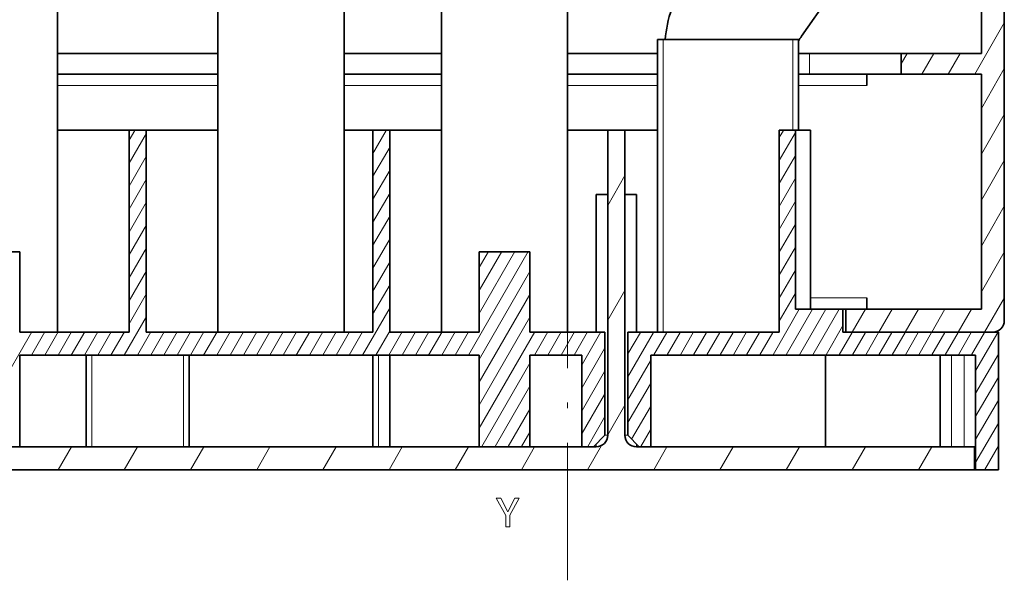
# Model space of a CAD drawing. Extents: x -313 to 975, y 31 to 577.
# Drawn here: x -227 to -141, y 294 to 343 of the extents above; entities that cross this region are included whole.
import ezdxf

# ---------------------------------------------------------------- set-up
doc = ezdxf.new("R2010")
doc.units = 0
doc.linetypes.add('DASHDOT', pattern=[18.5, 12, -3, 0.5, -3])

msp = doc.modelspace()

# ---------------------------------------------------------------- linework, layer by layer
at = {"color": 7, "linetype": 'DASHDOT', "lineweight": 13}
msp.add_line((-179.273773, 294.054291), (-179.273773, 523.140564), dxfattribs=at)
at = {"color": 7, "lineweight": 35}
for p, q in [((-141.173767, 371.507904), (-141.173767, 316.69751)), ((-143.173767, 339.997528), (-143.173767, 368.69751)), ((-223.773773, 315.69751), (-223.773773, 366.501373)), ((-209.773773, 315.69751), (-209.773773, 366.501373)), ((-198.773773, 315.69751), (-198.773773, 366.501373)), ((-190.273773, 315.69751), (-190.273773, 348.367615)), ((-179.273773, 315.69751), (-179.273773, 346.47583)), ((-171.423782, 341.19751), (-171.423782, 315.69751)), ((-143.173767, 317.69751), (-143.173767, 338.19751)), ((-175.773773, 333.297516), (-175.773773, 306.69751)), ((-174.273773, 333.297516), (-174.273773, 306.69751)), ((-186.976685, 313.69751), (-227.070877, 313.69751)), ((-143.673767, 313.69751), (-172.023773, 313.69751)), ((-260.788696, 305.69751), (-176.773773, 305.69751)), ((-173.273773, 305.69751), (-143.773773, 305.69751)), ((-261.86145, 303.69751), (-143.773773, 303.69751))]:
    msp.add_line(p, q, dxfattribs=at)
at = {"color": 7, "lineweight": 35, "ltscale": 0.361211}
msp.add_line((-158.869537, 341.488892), (-150.58226, 353.324371), dxfattribs=at)
at = {"color": 7, "lineweight": 13, "ltscale": 0.129019}
msp.add_line((-143.754166, 338.19751), (-141.173767, 342.66687), dxfattribs=at)
at = {"color": 7, "lineweight": 35, "ltscale": 0.0125}
for p, q in [((-171.423782, 341.19751), (-170.923782, 341.19751)), ((-159.623779, 341.19751), (-159.123779, 341.19751)), ((-212.273788, 305.69751), (-212.773773, 305.69751))]:
    msp.add_line(p, q, dxfattribs=at)
at = {"color": 7, "lineweight": 13}
msp.add_line((-170.923782, 341.19751), (-170.923782, 315.69751), dxfattribs=at)
at = {"color": 7, "lineweight": 35, "ltscale": 0.2825}
msp.add_line((-159.623779, 341.19751), (-170.923782, 341.19751), dxfattribs=at)
at = {"color": 7, "lineweight": 13, "ltscale": 0.1975}
msp.add_line((-159.623779, 341.19751), (-159.623779, 333.297516), dxfattribs=at)
at = {"color": 7, "lineweight": 35, "ltscale": 0.1975}
msp.add_line((-159.123779, 341.19751), (-159.123779, 333.297516), dxfattribs=at)
at = {"color": 7, "lineweight": 35, "ltscale": 0.35}
for p, q in [((-209.773788, 339.997528), (-223.773788, 339.997528)), ((-223.773788, 338.19751), (-209.773788, 338.19751))]:
    msp.add_line(p, q, dxfattribs=at)
at = {"color": 7, "lineweight": 35, "ltscale": 0.2125}
for p, q in [((-190.273788, 339.997528), (-198.773788, 339.997528)), ((-198.773788, 338.19751), (-190.273788, 338.19751))]:
    msp.add_line(p, q, dxfattribs=at)
at = {"color": 7, "lineweight": 35, "ltscale": 0.19625}
for p, q in [((-171.423798, 339.997528), (-179.273788, 339.997528)), ((-179.273788, 338.19751), (-171.423798, 338.19751)), ((-171.423782, 333.297516), (-179.273788, 333.297516))]:
    msp.add_line(p, q, dxfattribs=at)
at = {"color": 7, "lineweight": 35, "ltscale": 0.02375}
for p, q in [((-158.173767, 339.997528), (-159.123779, 339.997528)), ((-159.123779, 338.19751), (-158.173767, 338.19751))]:
    msp.add_line(p, q, dxfattribs=at)
at = {"color": 7, "lineweight": 35, "ltscale": 0.2}
for p, q in [((-158.173767, 339.997528), (-150.173767, 339.997528)), ((-158.173767, 338.19751), (-150.173767, 338.19751)), ((-227.070877, 305.69751), (-227.070877, 313.69751)), ((-221.273773, 305.69751), (-221.273773, 313.69751)), ((-212.273773, 305.69751), (-212.273773, 313.69751)), ((-196.273773, 305.69751), (-196.273773, 313.69751)), ((-194.773773, 305.69751), (-194.773773, 313.69751)), ((-186.976685, 305.69751), (-186.976685, 313.69751)), ((-182.570877, 305.69751), (-182.570877, 313.69751)), ((-178.023773, 313.69751), (-178.023773, 305.69751)), ((-172.023773, 313.69751), (-172.023773, 305.69751)), ((-156.773773, 305.69751), (-156.773773, 313.69751)), ((-146.773773, 305.69751), (-146.773773, 313.69751)), ((-212.773773, 305.69751), (-220.773773, 305.69751))]:
    msp.add_line(p, q, dxfattribs=at)
at = {"color": 7, "lineweight": 13, "ltscale": 0.045}
msp.add_line((-158.173767, 339.997528), (-158.173767, 338.19751), dxfattribs=at)
at = {"color": 7, "lineweight": 35, "ltscale": 0.175}
for p, q in [((-150.173767, 339.997528), (-143.173767, 339.997528)), ((-150.173767, 338.19751), (-143.173767, 338.19751)), ((-227.070877, 315.69751), (-227.070877, 322.69751)), ((-186.976685, 315.69751), (-186.976685, 322.69751)), ((-182.570877, 315.69751), (-182.570877, 322.69751))]:
    msp.add_line(p, q, dxfattribs=at)
at = {"color": 7, "lineweight": 35, "ltscale": 0.045}
msp.add_line((-150.173767, 338.19751), (-150.173767, 339.997528), dxfattribs=at)
at = {"color": 7, "lineweight": 13, "ltscale": 0.026532}
msp.add_line((-150.173767, 339.07843), (-149.643127, 339.997528), dxfattribs=at)
at = {"color": 7, "lineweight": 13, "ltscale": 0.051962}
for p, q in [((-148.372971, 338.19751), (-147.33374, 339.997528)), ((-146.063568, 338.19751), (-145.024338, 339.997528))]:
    msp.add_line(p, q, dxfattribs=at)
at = {"color": 7, "lineweight": 13, "ltscale": 0.1}
for p, q in [((-143.173767, 335.202789), (-141.173767, 338.66687)), ((-143.173767, 331.202789), (-141.173767, 334.66687)), ((-143.173767, 327.202789), (-141.173767, 330.66687)), ((-143.173767, 323.202789), (-141.173767, 326.66687)), ((-143.173767, 319.202789), (-141.173767, 322.66687))]:
    msp.add_line(p, q, dxfattribs=at)
at = {"color": 7, "lineweight": 35, "ltscale": 0.025}
for p, q in [((-153.173767, 338.19751), (-153.173767, 337.19751)), ((-175.773773, 327.69751), (-176.773773, 327.69751)), ((-173.273773, 327.69751), (-174.273773, 327.69751)), ((-153.173767, 317.69751), (-153.173767, 318.69751)), ((-178.023773, 305.69751), (-177.023773, 305.69751)), ((-173.023773, 305.69751), (-172.023773, 305.69751)), ((-145.773773, 305.69751), (-146.773773, 305.69751)), ((-143.673767, 305.69751), (-144.673767, 305.69751))]:
    msp.add_line(p, q, dxfattribs=at)
at = {"color": 7, "lineweight": 13, "ltscale": 0.35}
msp.add_line((-209.773804, 337.19751), (-223.773788, 337.19751), dxfattribs=at)
at = {"color": 7, "lineweight": 13, "ltscale": 0.2125}
msp.add_line((-190.273804, 337.19751), (-198.773804, 337.19751), dxfattribs=at)
at = {"color": 7, "lineweight": 13, "ltscale": 0.19625}
msp.add_line((-171.423798, 337.19751), (-179.273804, 337.19751), dxfattribs=at)
at = {"color": 7, "lineweight": 13, "ltscale": 0.148751}
msp.add_line((-153.173767, 337.19751), (-159.123795, 337.19751), dxfattribs=at)
at = {"color": 7, "lineweight": 35, "ltscale": 0.15625}
for p, q in [((-217.523773, 333.297516), (-223.773788, 333.297516)), ((-209.773788, 333.297516), (-216.023773, 333.297516))]:
    msp.add_line(p, q, dxfattribs=at)
at = {"color": 7, "lineweight": 35, "ltscale": 0.0375}
for p, q in [((-217.523773, 333.297516), (-216.023773, 333.297516)), ((-196.273773, 333.297516), (-194.773773, 333.297516)), ((-175.773773, 333.297516), (-174.273773, 333.297516))]:
    msp.add_line(p, q, dxfattribs=at)
at = {"color": 7, "lineweight": 35, "ltscale": 0.44}
for p, q in [((-217.523773, 315.69751), (-217.523773, 333.297516)), ((-216.023773, 315.69751), (-216.023773, 333.297516)), ((-196.273773, 315.69751), (-196.273773, 333.297516)), ((-194.773773, 315.69751), (-194.773773, 333.297516)), ((-160.822952, 333.297516), (-160.822952, 315.69751))]:
    msp.add_line(p, q, dxfattribs=at)
at = {"color": 7, "lineweight": 35, "ltscale": 0.0625}
msp.add_line((-196.273773, 333.297516), (-198.773788, 333.297516), dxfattribs=at)
at = {"color": 7, "lineweight": 35, "ltscale": 0.1125}
msp.add_line((-190.273788, 333.297516), (-194.773773, 333.297516), dxfattribs=at)
at = {"color": 7, "lineweight": 35, "ltscale": 0.035476}
msp.add_line((-160.822952, 333.297516), (-159.4039, 333.297516), dxfattribs=at)
at = {"color": 7, "lineweight": 35, "ltscale": 0.033253}
msp.add_line((-159.4039, 333.297516), (-158.073776, 333.297516), dxfattribs=at)
at = {"color": 7, "lineweight": 35, "ltscale": 0.39}
for p, q in [((-159.4039, 333.297516), (-159.4039, 317.69751)), ((-158.073776, 333.297516), (-158.073776, 317.69751))]:
    msp.add_line(p, q, dxfattribs=at)
at = {"color": 7, "lineweight": 13, "ltscale": 0.024622}
msp.add_line((-217.525284, 332.42218), (-217.032852, 333.275116), dxfattribs=at)
at = {"color": 7, "lineweight": 13, "ltscale": 0.075875}
for p, q in [((-217.525284, 330.42218), (-216.007782, 333.050568)), ((-217.525284, 328.42218), (-216.007782, 331.050568)), ((-217.525284, 326.42218), (-216.007782, 329.050568)), ((-217.525284, 324.42218), (-216.007782, 327.050568)), ((-217.525284, 322.42218), (-216.007782, 325.050568)), ((-217.525284, 320.42218), (-216.007782, 323.050568)), ((-217.525284, 316.42218), (-216.007782, 319.050568))]:
    msp.add_line(p, q, dxfattribs=at)
at = {"color": 7, "lineweight": 13, "ltscale": 0.059341}
msp.add_line((-196.280365, 331.219482), (-195.093536, 333.275116), dxfattribs=at)
at = {"color": 7, "lineweight": 13, "ltscale": 0.018091}
msp.add_line((-160.810623, 332.654846), (-160.448822, 333.281525), dxfattribs=at)
at = {"color": 7, "lineweight": 13, "ltscale": 0.070681}
for p, q in [((-160.810623, 330.654846), (-159.397018, 333.103302)), ((-160.810623, 328.654846), (-159.397018, 331.103302)), ((-160.810623, 326.654846), (-159.397018, 329.103302)), ((-160.810623, 324.654846), (-159.397018, 327.103302)), ((-160.810623, 322.654846), (-159.397018, 325.103302)), ((-160.810623, 320.654846), (-159.397018, 323.103302)), ((-160.810623, 318.654846), (-159.397018, 321.103302))]:
    msp.add_line(p, q, dxfattribs=at)
at = {"color": 7, "lineweight": 13, "ltscale": 0.075874}
for p, q in [((-196.280365, 329.219482), (-194.762863, 331.847839)), ((-196.280365, 327.219482), (-194.762863, 329.847839)), ((-196.280365, 325.219482), (-194.762863, 327.847839)), ((-196.280365, 323.219482), (-194.762863, 325.847839)), ((-196.280365, 321.219482), (-194.762863, 323.847839)), ((-196.280365, 319.219482), (-194.762863, 321.847839)), ((-196.280365, 317.219482), (-194.762863, 319.847839))]:
    msp.add_line(p, q, dxfattribs=at)
at = {"color": 7, "lineweight": 13, "ltscale": 0.075}
for p, q in [((-175.773773, 326.737915), (-174.273773, 329.335999)), ((-175.773773, 316.737915), (-174.273773, 319.335999)), ((-175.773773, 306.737915), (-174.273773, 309.335999))]:
    msp.add_line(p, q, dxfattribs=at)
at = {"color": 7, "lineweight": 35, "ltscale": 0.3}
for p, q in [((-176.773773, 315.69751), (-176.773773, 327.69751)), ((-173.273773, 315.69751), (-173.273773, 327.69751)), ((-141.673767, 303.69751), (-141.673767, 315.69751))]:
    msp.add_line(p, q, dxfattribs=at)
at = {"color": 7, "lineweight": 35, "ltscale": 0.110145}
for p, q in [((-231.476685, 322.69751), (-227.070877, 322.69751)), ((-186.976685, 322.69751), (-182.570877, 322.69751)), ((-231.476685, 305.69751), (-227.070877, 305.69751)), ((-186.976685, 305.69751), (-182.570877, 305.69751))]:
    msp.add_line(p, q, dxfattribs=at)
at = {"color": 7, "lineweight": 13, "ltscale": 0.260893}
msp.add_line((-187.929779, 313.683105), (-182.711914, 322.720703), dxfattribs=at)
at = {"color": 7, "lineweight": 13, "ltscale": 0.155954}
msp.add_line((-186.985718, 317.318298), (-183.866608, 322.720703), dxfattribs=at)
at = {"color": 7, "lineweight": 13, "ltscale": 0.098219}
msp.add_line((-186.985718, 319.318298), (-185.021317, 322.720703), dxfattribs=at)
at = {"color": 7, "lineweight": 13, "ltscale": 0.040484}
msp.add_line((-186.985718, 321.318298), (-186.176025, 322.720703), dxfattribs=at)
at = {"color": 7, "lineweight": 13, "ltscale": 0.075855}
msp.add_line((-217.524887, 318.422882), (-216.007782, 321.050568), dxfattribs=at)
at = {"color": 7, "lineweight": 13, "ltscale": 0.221301}
for p, q in [((-186.985718, 313.318298), (-182.559692, 320.984375)), ((-186.985718, 311.318298), (-182.559692, 318.984375)), ((-186.985718, 309.318298), (-182.559692, 316.984375))]:
    msp.add_line(p, q, dxfattribs=at)
at = {"color": 7, "lineweight": 13, "ltscale": 0.070659}
msp.add_line((-160.810623, 316.654846), (-159.397446, 319.10257), dxfattribs=at)
at = {"color": 7, "lineweight": 13, "ltscale": 0.122501}
msp.add_line((-153.173767, 318.69751), (-158.073792, 318.69751), dxfattribs=at)
at = {"color": 7, "lineweight": 13, "ltscale": 0.120226}
msp.add_line((-197.167374, 313.683105), (-194.762863, 317.847839), dxfattribs=at)
at = {"color": 7, "lineweight": 13, "ltscale": 0.085718}
msp.add_line((-142.888138, 315.69751), (-141.173767, 318.66687), dxfattribs=at)
at = {"color": 7, "lineweight": 13, "ltscale": 0.09721}
msp.add_line((-217.951996, 313.683105), (-216.007782, 317.050568), dxfattribs=at)
at = {"color": 7, "lineweight": 13, "ltscale": 0.114454}
for p, q in [((-161.346725, 313.726318), (-159.057648, 317.691101)), ((-160.192017, 313.726318), (-157.902939, 317.691101)), ((-159.037323, 313.726318), (-156.748245, 317.691101)), ((-157.882629, 313.726318), (-155.593536, 317.691101))]:
    msp.add_line(p, q, dxfattribs=at)
at = {"color": 7, "lineweight": 35, "ltscale": 0.103493}
msp.add_line((-159.4039, 317.69751), (-155.26416, 317.69751), dxfattribs=at)
at = {"color": 7, "lineweight": 35, "ltscale": 0.077198}
msp.add_line((-154.985855, 317.69751), (-158.073776, 317.69751), dxfattribs=at)
at = {"color": 7, "lineweight": 35, "ltscale": 0.05}
for p, q in [((-155.26416, 317.69751), (-155.26416, 315.69751)), ((-154.986603, 317.69751), (-154.986603, 315.69751)), ((-143.773773, 305.69751), (-143.773773, 303.69751)), ((-143.673767, 303.69751), (-141.673767, 303.69751))]:
    msp.add_line(p, q, dxfattribs=at)
at = {"color": 7, "lineweight": 35, "ltscale": 0.03726}
msp.add_line((-155.26416, 317.69751), (-153.773773, 317.69751), dxfattribs=at)
at = {"color": 7, "lineweight": 35, "ltscale": 0.295321}
msp.add_line((-154.986603, 317.69751), (-143.173767, 317.69751), dxfattribs=at)
at = {"color": 7, "lineweight": 13, "ltscale": 0.057735}
for p, q in [((-154.43515, 315.69751), (-153.280441, 317.69751)), ((-152.125748, 315.69751), (-150.971039, 317.69751)), ((-149.816345, 315.69751), (-148.661652, 317.69751)), ((-147.506943, 315.69751), (-146.352234, 317.69751)), ((-145.19754, 315.69751), (-144.042847, 317.69751)), ((-223.717178, 303.69751), (-222.562469, 305.69751)), ((-217.94368, 303.69751), (-216.788971, 305.69751)), ((-212.170166, 303.69751), (-211.015472, 305.69751)), ((-206.396667, 303.69751), (-205.241974, 305.69751)), ((-200.623169, 303.69751), (-199.46846, 305.69751)), ((-194.84967, 303.69751), (-193.694962, 305.69751)), ((-189.076157, 303.69751), (-187.921463, 305.69751)), ((-183.302658, 303.69751), (-182.147949, 305.69751)), ((-171.755646, 303.69751), (-170.600952, 305.69751)), ((-165.982147, 303.69751), (-164.827454, 305.69751)), ((-160.208649, 303.69751), (-159.053955, 305.69751)), ((-154.43515, 303.69751), (-153.280441, 305.69751)), ((-148.661652, 303.69751), (-147.506943, 305.69751))]:
    msp.add_line(p, q, dxfattribs=at)
at = {"color": 7, "lineweight": 13, "ltscale": 0.071855}
msp.add_line((-156.727921, 313.726318), (-155.290817, 316.215454), dxfattribs=at)
at = {"color": 7, "lineweight": 13, "ltscale": 0.273846}
msp.add_line((-231.498886, 306.219208), (-226.021957, 315.705505), dxfattribs=at)
at = {"color": 7, "lineweight": 35, "ltscale": 0.238678}
msp.add_line((-227.070877, 315.69751), (-217.523773, 315.69751), dxfattribs=at)
at = {"color": 7, "lineweight": 13, "ltscale": 0.082428}
for p, q in [((-227.070877, 315.69751), (-223.773773, 315.69751)), ((-179.273773, 315.69751), (-182.570877, 315.69751))]:
    msp.add_line(p, q, dxfattribs=at)
at = {"color": 7, "lineweight": 13, "ltscale": 0.058382}
for p, q in [((-226.034897, 313.683105), (-224.867264, 315.705505)), ((-224.880188, 313.683105), (-223.712555, 315.705505)), ((-223.725494, 313.683105), (-222.557861, 315.705505)), ((-222.570786, 313.683105), (-221.403152, 315.705505)), ((-221.416092, 313.683105), (-220.248459, 315.705505)), ((-220.261398, 313.683105), (-219.09375, 315.705505)), ((-216.797287, 313.683105), (-215.629654, 315.705505)), ((-215.642593, 313.683105), (-214.47496, 315.705505)), ((-214.487885, 313.683105), (-213.320251, 315.705505)), ((-213.333191, 313.683105), (-212.165558, 315.705505)), ((-212.178482, 313.683105), (-211.010849, 315.705505)), ((-211.023788, 313.683105), (-209.856155, 315.705505)), ((-209.86908, 313.683105), (-208.701447, 315.705505)), ((-208.714386, 313.683105), (-207.546753, 315.705505)), ((-207.559692, 313.683105), (-206.392059, 315.705505)), ((-206.404984, 313.683105), (-205.23735, 315.705505)), ((-205.25029, 313.683105), (-204.082657, 315.705505)), ((-204.095581, 313.683105), (-202.927948, 315.705505)), ((-202.940887, 313.683105), (-201.773254, 315.705505)), ((-201.786179, 313.683105), (-200.618546, 315.705505)), ((-200.631485, 313.683105), (-199.463852, 315.705505)), ((-199.476776, 313.683105), (-198.309143, 315.705505)), ((-198.322083, 313.683105), (-197.154449, 315.705505)), ((-194.857971, 313.683105), (-193.690338, 315.705505)), ((-193.703278, 313.683105), (-192.535645, 315.705505)), ((-192.548584, 313.683105), (-191.380951, 315.705505)), ((-191.393875, 313.683105), (-190.226242, 315.705505)), ((-189.084473, 313.683105), (-187.91684, 315.705505)), ((-182.156281, 313.683105), (-180.988647, 315.705505)), ((-181.001572, 313.683105), (-179.833939, 315.705505)), ((-179.846863, 313.683105), (-178.67923, 315.705505)), ((-178.692169, 313.683105), (-177.524536, 315.705505))]:
    msp.add_line(p, q, dxfattribs=at)
at = {"color": 7, "lineweight": 13, "ltscale": 0.058373}
for p, q in [((-219.106522, 313.683411), (-217.939056, 315.705505)), ((-190.239182, 313.683105), (-189.071716, 315.7052))]:
    msp.add_line(p, q, dxfattribs=at)
at = {"color": 7, "lineweight": 35, "ltscale": 0.49375}
msp.add_line((-216.023773, 315.69751), (-196.273773, 315.69751), dxfattribs=at)
at = {"color": 7, "lineweight": 13, "ltscale": 0.275}
msp.add_line((-198.773773, 315.69751), (-209.773773, 315.69751), dxfattribs=at)
at = {"color": 7, "lineweight": 13, "ltscale": 0.062491}
msp.add_line((-196.01268, 313.683105), (-194.762863, 315.847839), dxfattribs=at)
at = {"color": 7, "lineweight": 35, "ltscale": 0.194927}
for p, q in [((-194.773773, 315.69751), (-186.976685, 315.69751)), ((-186.976685, 305.69751), (-194.773773, 305.69751))]:
    msp.add_line(p, q, dxfattribs=at)
at = {"color": 7, "lineweight": 13, "ltscale": 0.082427}
msp.add_line((-186.976685, 315.69751), (-190.273773, 315.69751), dxfattribs=at)
at = {"color": 7, "lineweight": 13, "ltscale": 0.242118}
msp.add_line((-186.985718, 307.318298), (-182.143341, 315.705505), dxfattribs=at)
at = {"color": 7, "lineweight": 35, "ltscale": 0.163678}
msp.add_line((-182.570877, 315.69751), (-176.023773, 315.69751), dxfattribs=at)
at = {"color": 7, "lineweight": 13, "ltscale": 0.081868}
msp.add_line((-178.007202, 312.869507), (-176.369843, 315.705505), dxfattribs=at)
at = {"color": 7, "lineweight": 35, "ltscale": 0.225}
for p, q in [((-176.023773, 315.69751), (-176.023773, 306.69751)), ((-174.023773, 306.69751), (-174.023773, 315.69751))]:
    msp.add_line(p, q, dxfattribs=at)
at = {"color": 7, "lineweight": 35, "ltscale": 0.330021}
msp.add_line((-174.023773, 315.69751), (-160.822952, 315.69751), dxfattribs=at)
at = {"color": 7, "lineweight": 13, "ltscale": 0.111788}
msp.add_line((-174.004333, 311.802673), (-171.768585, 315.67511), dxfattribs=at)
at = {"color": 7, "lineweight": 13, "ltscale": 0.054053}
msp.add_line((-174.004333, 313.802673), (-172.923279, 315.67511), dxfattribs=at)
at = {"color": 7, "lineweight": 35, "ltscale": 0.04625}
msp.add_line((-173.273773, 315.69751), (-171.423782, 315.69751), dxfattribs=at)
at = {"color": 7, "lineweight": 13, "ltscale": 0.056257}
for p, q in [((-171.739029, 313.726318), (-170.613892, 315.67511)), ((-170.58432, 313.726318), (-169.459183, 315.67511)), ((-169.429626, 313.726318), (-168.304489, 315.67511)), ((-168.274933, 313.726318), (-167.14978, 315.67511)), ((-167.120224, 313.726318), (-165.995087, 315.67511)), ((-165.965515, 313.726318), (-164.840378, 315.67511)), ((-164.810822, 313.726318), (-163.685684, 315.67511)), ((-163.656128, 313.726318), (-162.530975, 315.67511)), ((-162.501419, 313.726318), (-161.376282, 315.67511)), ((-155.573212, 313.726318), (-154.448074, 315.67511)), ((-154.418518, 313.726318), (-153.293381, 315.67511)), ((-153.263824, 313.726318), (-152.138672, 315.67511)), ((-152.109116, 313.726318), (-150.983978, 315.67511)), ((-150.954407, 313.726318), (-149.829285, 315.67511)), ((-149.799713, 313.726318), (-148.674576, 315.67511)), ((-148.64502, 313.726318), (-147.519867, 315.67511)), ((-147.490311, 313.726318), (-146.365173, 315.67511)), ((-146.335617, 313.726318), (-145.21048, 315.67511)), ((-145.180908, 313.726318), (-144.055771, 315.67511)), ((-144.026215, 313.726318), (-142.901062, 315.67511))]:
    msp.add_line(p, q, dxfattribs=at)
at = {"color": 7, "lineweight": 35, "ltscale": 0.33976}
msp.add_line((-155.26416, 315.69751), (-141.673767, 315.69751), dxfattribs=at)
at = {"color": 7, "lineweight": 35, "ltscale": 0.320321}
msp.add_line((-154.986603, 315.69751), (-142.173767, 315.69751), dxfattribs=at)
at = {"color": 7, "lineweight": 13, "ltscale": 0.09469}
msp.add_line((-143.645355, 312.385986), (-141.751556, 315.666138), dxfattribs=at)
at = {"color": 7, "lineweight": 35, "ltscale": 0.012334}
msp.add_line((-141.673767, 315.69751), (-142.167114, 315.69751), dxfattribs=at)
at = {"color": 7, "lineweight": 13, "ltscale": 0.2}
for p, q in [((-220.773773, 305.69751), (-220.773773, 313.69751)), ((-212.773773, 305.69751), (-212.773773, 313.69751)), ((-195.773773, 305.69751), (-195.773773, 313.69751)), ((-145.773773, 305.69751), (-145.773773, 313.69751)), ((-144.673767, 305.69751), (-144.673767, 313.69751))]:
    msp.add_line(p, q, dxfattribs=at)
at = {"color": 7, "lineweight": 35, "ltscale": 0.113678}
for p, q in [((-178.023773, 313.69751), (-182.570877, 313.69751)), ((-178.023773, 305.69751), (-182.570877, 305.69751))]:
    msp.add_line(p, q, dxfattribs=at)
at = {"color": 7, "lineweight": 13, "ltscale": 0.098005}
for p, q in [((-178.007202, 310.869507), (-176.047104, 314.264496)), ((-178.007202, 308.869507), (-176.047104, 312.264496)), ((-178.007202, 306.869507), (-176.047104, 310.264496))]:
    msp.add_line(p, q, dxfattribs=at)
at = {"color": 7, "lineweight": 35, "ltscale": 0.25}
for p, q in [((-143.673767, 313.69751), (-143.673767, 303.69751)), ((-156.773773, 305.69751), (-146.773773, 305.69751))]:
    msp.add_line(p, q, dxfattribs=at)
at = {"color": 7, "lineweight": 13, "ltscale": 0.097607}
for p, q in [((-143.645355, 310.385986), (-141.693222, 313.767181)), ((-174.004333, 309.802673), (-172.0522, 313.183868)), ((-174.004333, 307.802673), (-172.0522, 311.183868)), ((-143.645355, 308.385986), (-141.693222, 311.767181)), ((-143.645355, 306.385986), (-141.693222, 309.767181))]:
    msp.add_line(p, q, dxfattribs=at)
at = {"color": 7, "lineweight": 13, "ltscale": 0.209707}
msp.add_line((-186.75383, 305.71991), (-182.559692, 312.984375), dxfattribs=at)
at = {"color": 7, "lineweight": 13, "ltscale": 0.151972}
msp.add_line((-185.599121, 305.71991), (-182.559692, 310.984375), dxfattribs=at)
at = {"color": 7, "lineweight": 13, "ltscale": 0.094237}
msp.add_line((-184.444427, 305.71991), (-182.559692, 308.984375), dxfattribs=at)
at = {"color": 7, "lineweight": 13, "ltscale": 0.081718}
msp.add_line((-173.686554, 306.353088), (-172.0522, 309.183868), dxfattribs=at)
at = {"color": 7, "lineweight": 13, "ltscale": 0.073456}
msp.add_line((-177.51622, 305.71991), (-176.047104, 308.264496), dxfattribs=at)
at = {"color": 7, "lineweight": 13, "ltscale": 0.097617}
msp.add_line((-143.645554, 304.38562), (-141.693222, 307.767181), dxfattribs=at)
at = {"color": 7, "lineweight": 13, "ltscale": 0.036492}
msp.add_line((-183.289734, 305.71991), (-182.559891, 306.984039), dxfattribs=at)
at = {"color": 7, "lineweight": 35, "ltscale": 0.035355}
for p, q in [((-177.023773, 305.69751), (-176.023773, 306.69751)), ((-174.023773, 306.69751), (-173.023773, 305.69751))]:
    msp.add_line(p, q, dxfattribs=at)
at = {"color": 7, "lineweight": 13, "ltscale": 0.00625}
for p, q in [((-175.773773, 306.69751), (-176.023773, 306.69751)), ((-174.273773, 306.69751), (-174.023773, 306.69751)), ((-176.773773, 305.94751), (-176.773773, 305.69751)), ((-173.273773, 305.94751), (-173.273773, 305.69751))]:
    msp.add_line(p, q, dxfattribs=at)
at = {"color": 7, "lineweight": 13, "ltscale": 0.041983}
msp.add_line((-172.891876, 305.729523), (-172.0522, 307.183868), dxfattribs=at)
at = {"color": 7, "lineweight": 13, "ltscale": 0.061065}
msp.add_line((-177.52916, 303.69751), (-176.307861, 305.812866), dxfattribs=at)
at = {"color": 7, "lineweight": 35, "ltscale": 0.144928}
msp.add_line((-227.070877, 305.69751), (-221.273773, 305.69751), dxfattribs=at)
at = {"color": 7, "lineweight": 35, "ltscale": 0.012514}
for p, q in [((-220.773773, 305.69751), (-221.274353, 305.69751)), ((-195.773773, 305.69751), (-196.274353, 305.69751))]:
    msp.add_line(p, q, dxfattribs=at)
at = {"color": 7, "lineweight": 35, "ltscale": 0.4}
msp.add_line((-196.273773, 305.69751), (-212.273773, 305.69751), dxfattribs=at)
at = {"color": 7, "lineweight": 35, "ltscale": 0.024999}
msp.add_line((-194.773804, 305.69751), (-195.773773, 305.69751), dxfattribs=at)
at = {"color": 7, "lineweight": 35, "ltscale": 0.38125}
msp.add_line((-156.773773, 305.69751), (-172.023773, 305.69751), dxfattribs=at)
at = {"color": 7, "lineweight": 35, "ltscale": 0.0275}
msp.add_line((-144.673767, 305.69751), (-145.773773, 305.69751), dxfattribs=at)
at = {"color": 7, "lineweight": 13, "ltscale": 0.059285}
msp.add_line((-142.878906, 303.713501), (-141.693222, 305.767181), dxfattribs=at)
at = {"color": 7, "lineweight": 35, "ltscale": 0.002499}
msp.add_line((-143.673798, 303.69751), (-143.773773, 303.69751), dxfattribs=at)
at = {"color": 7, "lineweight": 13}
msp.add_lwpolyline([(-184.316498, 298.720001), (-184.316498, 299.732239), (-183.495163, 301.223602), (-183.869812, 301.223602), (-184.485794, 300.038452), (-185.108994, 301.223602), (-185.50885, 301.223602), (-184.651505, 299.710632), (-184.651505, 298.720001)], close=True, dxfattribs=at)
at = {"color": 7, "lineweight": 35}
for centre, radius, start, end in [((-160.773773, 340.512817), 10, 144.999998, 176.073848), ((-154.773773, 338.621033), 5, 144.999998, 150.458645), ((-142.173767, 316.69751), 1, 269.999997, 360), ((-176.773773, 306.69751), 1, 269.999997, 0), ((-173.273773, 306.69751), 1, 180.000005, 269.999997)]:
    msp.add_arc(centre, radius, start, end, dxfattribs=at)

doc.saveas('drawing.dxf')
